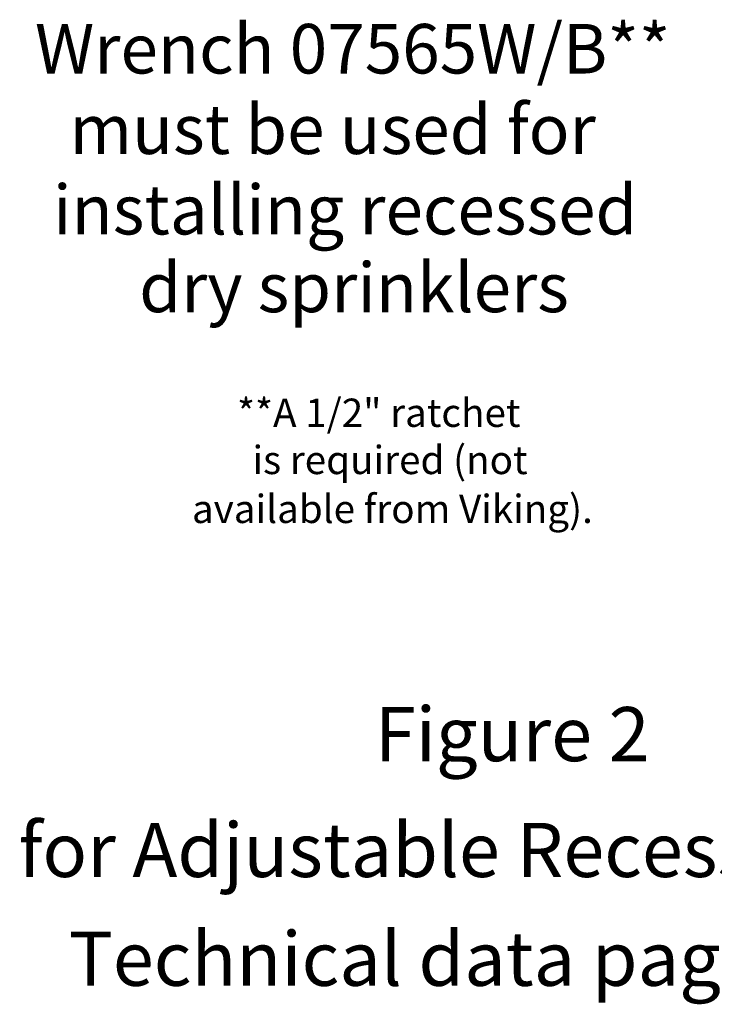
# Model space of a CAD drawing. Extents: x 33.3 to 51.3, y 15.7 to 26.6.
# Drawn here: x 40.8 to 44.1, y 15.7 to 20.4 of the extents above; entities that cross this region are included whole.
import ezdxf
from ezdxf.enums import TextEntityAlignment as Align

# ---------------------------------------------------------------- set-up
doc = ezdxf.new("R2010")
doc.units = 0
doc.header["$MEASUREMENT"] = 0
doc.layers.add('3', color=3, linetype='CONTINUOUS')

msp = doc.modelspace()

# ---------------------------------------------------------------- texts
at = {"layer": '3', "color": 7, "lineweight": 20}
for s, height, p in [('Wrench 07565W/B**', 0.238646, (40.8266, 20.1612)), ('must be used for', 0.238646, (40.9933, 19.7735)), ('installing recessed', 0.238646, (40.9134, 19.386)), ('dry sprinklers', 0.238646, (41.329, 19.0115)), ('**A 1/2" ratchet', 0.136361, (41.8004, 18.4589)), ('is required (not', 0.136361, (41.8748, 18.2316)), ('available from Viking).', 0.136361, (41.5833, 17.9959))]:
    msp.add_text(s, height=height, dxfattribs=at).set_placement(p)
at = {"layer": '3', "color": 7, "lineweight": -3}
for s, height, p in [('Figure 2', 0.26096, (43.1268, 16.8487)), ('Wrench 07565W/B for Adjustable Recessed Dry Pendent Sprinklers', 0.260956, (43.1268, 16.2909)), ('Technical data page 101o-t', 0.260956, (43.232, 15.7668))]:
    msp.add_text(s, height=height, dxfattribs=at).set_placement(p, align=Align.CENTER)

doc.saveas('drawing.dxf')
